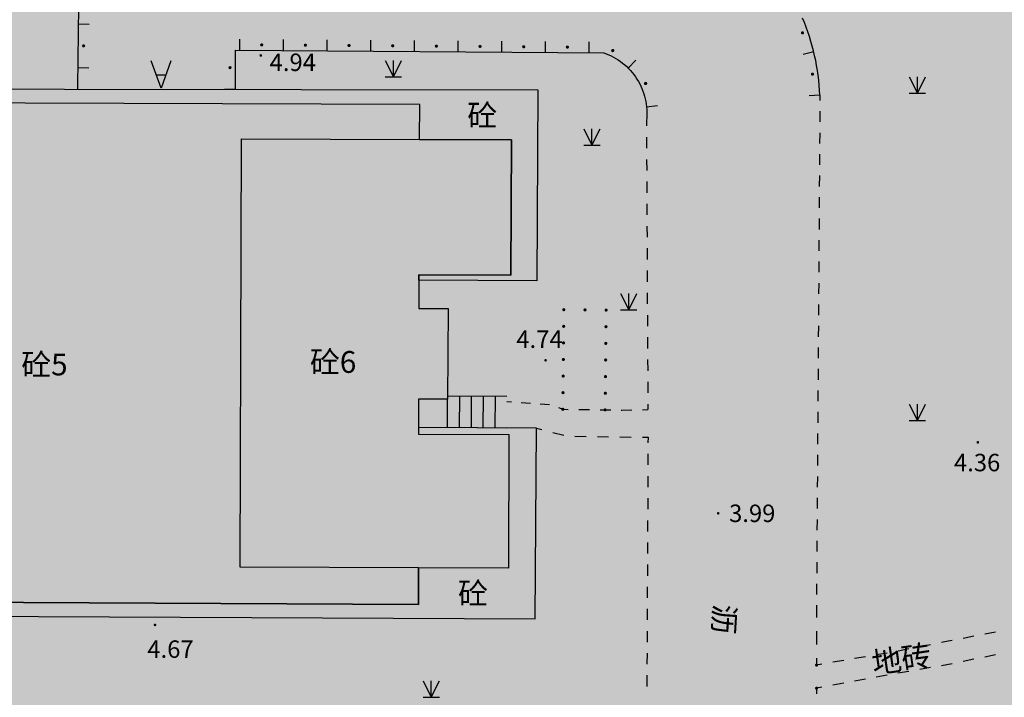
# Model space of a CAD drawing. Extents: x 92189502 to 93039157, y 105521190 to 106231364.
# Drawn here: x 92704564 to 92749657, y 105737254 to 105768307 of the extents above; entities that cross this region are included whole.
import ezdxf
from ezdxf.enums import TextEntityAlignment as Align

# ---------------------------------------------------------------- set-up
doc = ezdxf.new("R2010")
doc.units = 0
doc.layers.get('0').update_dxf_attribs({"linetype": 'CONTINUOUS'})
for name, color, linetype in [('YZ-底图', 169, 'CONTINUOUS'), ('YZ-铺装线', 8, 'CONTINUOUS'), ('居民地及设施注记', 7, 'CONTINUOUS')]:
    doc.layers.add(name, color=color, linetype=linetype)
for name, color, linetype, true_color in [('交通注记', 220, 'CONTINUOUS', 0xff00bf), ('交通线', 220, 'CONTINUOUS', 0xff00bf), ('地貌注记', 7, 'CONTINUOUS', 0xb97c0f), ('地貌线', 7, 'CONTINUOUS', 0xb97c0f), ('居民地及设施线', 1, 'CONTINUOUS', 0xff0000), ('房屋面', 1, 'CONTINUOUS', 0xff0000), ('植被与土质线', 7, 'CONTINUOUS', 0x00a651), ('植被与土质面', 7, 'CONTINUOUS', 0x00a651), ('高程点', 30, 'CONTINUOUS', 0xff7f00)]:
    doc.layers.add(name, color=color, linetype=linetype, true_color=true_color)
doc.styles.add('WDXDX', font='txt')

# ---------------------------------------------------------------- blocks, each defined once
blk = doc.blocks.new('904')
at = {"linetype": 'Continuous'}
h = blk.add_hatch(color=0, dxfattribs=at)
edge = h.paths.add_edge_path(flags=0)
edge.add_arc((0, 0), 0.25, 0, 360)
blk = doc.blocks.new('810100201')
at = {"linetype": 'Continuous'}
h = blk.add_hatch(color=0, dxfattribs=at)
edge = h.paths.add_edge_path(flags=0)
edge.add_arc((0, 0), 0.15, 0, 360)
blk = doc.blocks.new('760202202')
at = {"color": 0, "linetype": 'Continuous', "flags": 128}
blk.add_lwpolyline([(0, 0), (0, 1)], dxfattribs=at)
blk = doc.blocks.new('760202201')
at = {"linetype": 'Continuous'}
h = blk.add_hatch(color=0, dxfattribs=at)
edge = h.paths.add_edge_path(flags=0)
edge.add_arc((0, 0.5), 0.15, 0, 360)
blk = doc.blocks.new('820200301')
at = {"color": 0, "linetype": 'Continuous', "flags": 128}
for points in [[(-0.75, 1.5), (0, 0)], [(0, 0), (0.75, 1.5)], [(0, 0), (0, 1.5)], [(-0.75, 0), (0.75, 0)]]:
    blk.add_lwpolyline(points, dxfattribs=at)
blk = doc.blocks.new('A$C0A3710BF')
at = {"layer": '交通线', "color": 0, "linetype": 'Continuous', "ltscale": 0.5, "flags": 128}
for points, elevation in [([(92741.213, 105764.852), (92741.211, 105764.606)], 4.1), ([(92741.208, 105764.114), (92741.205, 105763.621)], 4.1), ([(92733.266, 105763.691), (92733.267, 105763.436)], 4.1), ([(92733.27, 105762.926), (92733.273, 105762.417)], 4.1), ([(92741.201, 105763.129), (92741.198, 105762.637)], 4.1), ([(92741.195, 105762.145), (92741.191, 105761.653)], 4.1), ([(92733.275, 105761.907), (92733.278, 105761.397)], 4.1), ([(92741.188, 105761.16), (92741.185, 105760.668)], 4.1), ([(92733.28, 105760.887), (92733.283, 105760.378)], 4.1), ([(92741.182, 105760.176), (92741.178, 105759.684)], 4.1), ([(92733.285, 105759.868), (92733.288, 105759.358)], 4.1), ([(92733.29, 105758.849), (92733.293, 105758.339)], 4.1), ([(92741.175, 105759.192), (92741.172, 105758.699)], 4.1), ([(92741.168, 105758.207), (92741.165, 105757.715)], 4.1), ([(92733.296, 105757.829), (92733.298, 105757.319)], 4.1), ([(92741.162, 105757.223), (92741.158, 105756.731)], 4.1), ([(92733.301, 105756.81), (92733.303, 105756.3)], 4.1), ([(92741.155, 105756.238), (92741.152, 105755.746)], 4.1), ([(92733.306, 105755.79), (92733.308, 105755.28)], 4.1), ([(92741.148, 105755.254), (92741.145, 105754.762)], 4.1), ([(92733.311, 105754.771), (92733.313, 105754.261)], 4.1), ([(92741.142, 105754.27), (92741.138, 105753.777)], 4.1), ([(92733.316, 105753.751), (92733.319, 105753.242)], 4.1), ([(92741.135, 105753.285), (92741.132, 105752.793)], 4.1), ([(92733.321, 105752.732), (92733.324, 105752.222)], 4.1), ([(92741.128, 105752.301), (92741.125, 105751.809)], 4.1), ([(92733.326, 105751.712), (92733.329, 105751.203)], 4.1), ([(92741.122, 105751.316), (92741.118, 105750.824)], 4.1), ([(92726.874, 105750.809), (92727.091, 105750.793)], 4.94), ([(92727.525, 105750.761), (92727.959, 105750.729)], 4.861), ([(92728.393, 105750.697), (92728.827, 105750.665)], 4.756), ([(92729.237, 105750.53), (92729.44, 105750.452), (92729.684, 105750.449)], 4.673), ([(92730.17, 105750.443), (92730.657, 105750.436)], 4.623), ([(92731.143, 105750.43), (92731.63, 105750.423)], 4.575), ([(92732.116, 105750.417), (92732.138, 105750.416), (92732.603, 105750.425)], 4.526), ([(92733.089, 105750.434), (92733.333, 105750.438)], 4.417), ([(92733.331, 105750.693), (92733.333, 105750.438)], 4.1), ([(92741.115, 105750.332), (92741.112, 105749.84)], 4.1), ([(92728.228, 105749.583), (92728.478, 105749.521)], 4.789), ([(92728.979, 105749.397), (92729.479, 105749.274)], 4.774), ([(92729.989, 105749.218), (92730.504, 105749.211)], 4.73), ([(92731.019, 105749.203), (92731.535, 105749.196)], 4.624), ([(92732.05, 105749.188), (92732.566, 105749.181)], 4.518), ([(92733.081, 105749.173), (92733.339, 105749.17), (92733.338, 105748.916)], 4.413), ([(92741.108, 105749.348), (92741.105, 105748.855)], 4.1), ([(92733.335, 105748.409), (92733.333, 105747.901)], 4.385), ([(92741.102, 105748.363), (92741.098, 105747.871)], 4.1), ([(92733.331, 105747.394), (92733.328, 105746.886)], 4.383), ([(92741.095, 105747.379), (92741.092, 105746.887)], 4.1), ([(92733.326, 105746.379), (92733.324, 105745.872)], 4.381), ([(92741.088, 105746.394), (92741.085, 105745.902)], 4.1), ([(92733.321, 105745.364), (92733.319, 105744.857)], 4.378), ([(92741.082, 105745.41), (92741.078, 105744.918)], 4.1), ([(92741.075, 105744.426), (92741.072, 105743.933)], 4.1), ([(92733.317, 105744.35), (92733.314, 105743.842)], 4.376), ([(92733.312, 105743.335), (92733.309, 105742.828)], 4.374), ([(92741.068, 105743.441), (92741.065, 105742.949)], 4.1), ([(92733.307, 105742.32), (92733.305, 105741.813)], 4.372), ([(92741.062, 105742.457), (92741.058, 105741.964)], 4.1), ([(92733.302, 105741.306), (92733.3, 105740.798)], 4.37), ([(92741.055, 105741.472), (92741.053, 105741.226)], 4.1), ([(92741.053, 105741.226), (92741.054, 105740.914)], 4.1), ([(92733.298, 105740.291), (92733.295, 105739.784)], 4.368), ([(92741.055, 105740.291), (92741.056, 105739.667)], 4.1), ([(92748.264, 105740.049), (92747.768, 105739.953)], 1.786), ([(92749.256, 105740.241), (92748.76, 105740.145)], 3.283), ([(92747.271, 105739.857), (92747.08, 105739.82), (92746.775, 105739.761)], 0.289), ([(92733.293, 105739.276), (92733.29, 105738.769)], 4.365), ([(92741.057, 105739.043), (92741.057, 105738.731)], 4.1), ([(92748.267, 105738.998), (92747.771, 105738.897)], 1.842), ([(92749.257, 105739.2), (92748.762, 105739.099)], 3.303), ([(92747.276, 105738.796), (92747.019, 105738.743), (92746.779, 105738.702)], 0.38), ([(92733.288, 105738.262), (92733.285, 105737.754)], 4.361), ([(92741.059, 105737.673), (92741.059, 105737.42)], 4.1)]:
    blk.add_lwpolyline(points, dxfattribs=dict(at, elevation=elevation))
for points in [[(92745.288, 105739.471), (92744.792, 105739.374)], [(92746.28, 105739.664), (92745.784, 105739.567)], [(92743.298, 105739.114), (92742.8, 105739.029)], [(92744.295, 105739.284), (92743.796, 105739.199)], [(92741.306, 105738.774), (92741.057, 105738.731)], [(92742.302, 105738.944), (92741.804, 105738.859)], [(92746.281, 105738.616), (92745.783, 105738.53)], [(92743.294, 105738.093), (92742.797, 105738)], [(92744.289, 105738.272), (92743.791, 105738.185)], [(92745.285, 105738.444), (92744.787, 105738.358)], [(92741.307, 105737.72), (92741.059, 105737.673)], [(92742.301, 105737.906), (92741.804, 105737.813)]]:
    blk.add_lwpolyline(points, dxfattribs=at)
at = {"layer": '地貌线', "color": 0, "linetype": 'Continuous', "ltscale": 0.5, "elevation": 4.1, "flags": 128}
for points in [[(92741.213, 105764.852), (92741.2, 105765.079), (92741.183, 105765.305), (92741.16, 105765.532), (92741.132, 105765.757), (92741.099, 105765.982), (92741.062, 105766.206), (92741.019, 105766.43), (92740.971, 105766.652), (92740.919, 105766.873), (92740.862, 105767.093), (92740.8, 105767.311), (92740.733, 105767.529), (92740.661, 105767.744), (92740.584, 105767.958), (92740.503, 105768.171), (92740.417, 105768.381)], [(92707.288, 105771.392), (92707.219, 105765.255), (92707.218, 105765.12)], [(92714.444, 105765.109), (92714.447, 105766.911), (92731.312, 105766.79), (92731.428, 105766.747), (92731.542, 105766.7), (92731.654, 105766.648), (92731.764, 105766.591), (92731.871, 105766.529), (92731.976, 105766.463), (92732.077, 105766.393), (92732.176, 105766.318), (92732.271, 105766.24), (92732.363, 105766.157), (92732.452, 105766.07), (92732.536, 105765.98), (92732.617, 105765.886), (92732.694, 105765.789), (92732.766, 105765.689), (92732.835, 105765.586), (92732.899, 105765.48), (92732.958, 105765.371), (92733.012, 105765.26), (92733.062, 105765.146), (92733.107, 105765.031), (92733.147, 105764.914), (92733.183, 105764.795), (92733.213, 105764.675), (92733.237, 105764.554), (92733.257, 105764.432), (92733.272, 105764.309), (92733.281, 105764.185), (92733.285, 105764.062), (92733.284, 105763.938), (92733.278, 105763.814), (92733.266, 105763.691)]]:
    blk.add_lwpolyline(points, dxfattribs=at)
at = {"layer": '居民地及设施线', "color": 0, "linetype": 'Continuous', "ltscale": 0.5, "flags": 128}
for points in [[(92711.488, 105766.42), (92711.036, 105765.17), (92710.588, 105766.421)], [(92711.253, 105765.77), (92710.821, 105765.77)]]:
    blk.add_lwpolyline(points, dxfattribs=at)
at = {"layer": '居民地及设施线', "color": 0, "linetype": 'Continuous', "ltscale": 0.5, "elevation": 4.6, "flags": 128}
for points in [[(92726.865, 105749.593), (92724.152, 105749.613), (92724.161, 105750.915)], [(92724.162, 105751.059), (92724.161, 105750.915)], [(92726.876, 105751.039), (92724.162, 105751.059)], [(92724.705, 105751.055), (92724.694, 105749.609)], [(92725.247, 105751.051), (92725.237, 105749.605)], [(92725.79, 105751.047), (92725.779, 105749.601)], [(92726.333, 105751.043), (92726.322, 105749.597)]]:
    blk.add_lwpolyline(points, dxfattribs=at)
at = {"layer": '房屋面', "color": 0, "linetype": 'Continuous', "ltscale": 0.5, "elevation": 4.6, "flags": 128}
for points in [[(92728.3, 105765.088), (92728.245, 105756.339), (92722.849, 105756.373), (92722.85, 105756.612), (92727.06, 105756.599), (92727.08, 105762.801), (92722.879, 105762.815), (92722.884, 105764.418), (92695.768, 105764.507), (92695.77, 105765.138)], [(92722.823, 105741.514), (92722.828, 105743.188), (92714.662, 105743.214), (92714.727, 105762.842), (92722.879, 105762.815), (92722.884, 105764.418), (92695.768, 105764.507), (92695.672, 105741.646)], [(92722.879, 105762.815), (92727.08, 105762.801), (92727.06, 105756.599), (92722.85, 105756.612), (92722.845, 105755.073), (92724.187, 105755.065), (92724.161, 105750.915), (92722.831, 105750.923), (92722.826, 105749.317), (92726.973, 105749.303), (92726.953, 105743.174), (92722.828, 105743.188), (92714.662, 105743.214), (92714.727, 105762.842)], [(92728.179, 105740.843), (92728.228, 105749.583), (92722.827, 105749.623), (92722.826, 105749.317), (92726.973, 105749.303), (92726.953, 105743.174), (92722.828, 105743.188), (92722.823, 105741.514), (92695.672, 105741.646), (92695.67, 105741)]]:
    blk.add_lwpolyline(points, close=True, dxfattribs=at)
at = {"layer": '地貌线', "color": 0}
for name, p, xscale, yscale, rotation in [('760202202', (92707.251, 105768.111, 4.1), 0.4999999999935225, 0.4999999999935225, 269.356105090578), ('760202202', (92714.646, 105766.91, 4.1), 0.4999999999949497, 0.4999999999949497, 359.5890238751099), ('760202202', (92716.646, 105766.895, 4.1), 0.4999999999949497, 0.4999999999949497, 359.5890238751099), ('760202201', (92740.646, 105767.787, 4.1), 0.500000000004983, 0.500000000004983, 109.6517749734026), ('760202201', (92707.24, 105767.111, 4.1), 0.4999999999935225, 0.4999999999935225, 269.356105090578), ('760202201', (92715.646, 105766.902, 4.1), 0.4999999999949497, 0.4999999999949497, 359.5890238751099), ('760202201', (92717.646, 105766.888, 4.1), 0.4999999999949497, 0.4999999999949497, 359.5890238751099), ('760202202', (92718.645, 105766.881, 4.1), 0.4999999999949497, 0.4999999999949497, 359.5890238751099), ('760202201', (92719.645, 105766.874, 4.1), 0.4999999999949497, 0.4999999999949497, 359.5890238751099), ('760202202', (92720.645, 105766.866, 4.1), 0.4999999999949497, 0.4999999999949497, 359.5890238751099), ('760202201', (92721.645, 105766.859, 4.1), 0.4999999999949497, 0.4999999999949497, 359.5890238751099), ('760202202', (92722.645, 105766.852, 4.1), 0.4999999999949497, 0.4999999999949497, 359.5890238751099), ('760202201', (92723.645, 105766.845, 4.1), 0.4999999999949497, 0.4999999999949497, 359.5890238751099), ('760202202', (92724.645, 105766.838, 4.1), 0.4999999999949497, 0.4999999999949497, 359.5890238751099), ('760202201', (92725.645, 105766.831, 4.1), 0.4999999999949497, 0.4999999999949497, 359.5890238751099), ('760202202', (92726.645, 105766.823, 4.1), 0.4999999999949497, 0.4999999999949497, 359.5890238751099), ('760202201', (92727.645, 105766.816, 4.1), 0.4999999999949497, 0.4999999999949497, 359.5890238751099), ('760202202', (92728.645, 105766.809, 4.1), 0.4999999999949497, 0.4999999999949497, 359.5890238751099), ('760202201', (92729.645, 105766.802, 4.1), 0.4999999999949497, 0.4999999999949497, 359.5890238751099), ('760202202', (92730.645, 105766.795, 4.1), 0.4999999999949497, 0.4999999999949497, 359.5890238751099), ('760202201', (92731.62, 105766.664, 4.1), 0.5000000000056376, 0.5000000000056376, 335.0174183359401), ('760202202', (92740.929, 105766.829, 4.1), 0.5000000000053214, 0.5000000000053214, 103.345393010791), ('760202202', (92707.229, 105766.111, 4.1), 0.4999999999935225, 0.4999999999935225, 269.356105090578), ('760202201', (92714.446, 105766.109, 4.1), 0.499999999998008, 0.499999999998008, 89.91069778175553), ('760202202', (92732.432, 105766.089, 4.1), 0.5000000000018637, 0.5000000000018637, 315.5798474290801), ('760202201', (92741.119, 105765.847, 4.1), 0.4999999999954955, 0.4999999999954955, 98.243275851852), ('760202201', (92733.005, 105765.275, 4.1), 0.500000000007963, 0.500000000007963, 296.1983113961762), ('760202202', (92714.444, 105765.109, 4.1), 0.499999999998008, 0.499999999998008, 89.91069778175553), ('760202202', (92741.213, 105764.852, 4.1), 0.4999999999981086, 0.4999999999981086, 93.21928239633792), ('760202202', (92733.271, 105764.316, 4.1), 0.5000000000067157, 0.5000000000067157, 276.7925691715935)]:
    blk.add_blockref(name, p, dxfattribs=dict(at, xscale=xscale, yscale=yscale, rotation=rotation))
at = {"layer": '植被与土质线', "color": 0}
for p, xscale, yscale, rotation in [((92729.485, 105755.016, 4.691), 0.4999999999996901, 0.4999999999996901, 89.43951718195659), ((92730.453, 105755.007, 4.691), 0.499999999998668, 0.499999999998668, 359.4395246945224), ((92731.421, 105754.997, 4.691), 0.499999999998668, 0.499999999998668, 359.4395246945224), ((92729.478, 105754.256, 4.691), 0.4999999999996901, 0.4999999999996901, 89.43951718195659), ((92731.414, 105754.236, 4.698), 0.4999999999952138, 0.4999999999952138, 269.4395153592577), ((92729.47, 105753.495, 4.691), 0.4999999999996901, 0.4999999999996901, 89.43951718195659), ((92731.406, 105753.474, 4.705), 0.4999999999952138, 0.4999999999952138, 269.4395153592577), ((92729.463, 105752.734, 4.691), 0.4999999999996901, 0.4999999999996901, 89.43951718195659), ((92731.399, 105752.712, 4.713), 0.4999999999952138, 0.4999999999952138, 269.4395153592577), ((92729.455, 105751.974, 4.691), 0.4999999999996901, 0.4999999999996901, 89.43951718195659), ((92731.391, 105751.95, 4.72), 0.4999999999952138, 0.4999999999952138, 269.4395153592577), ((92729.448, 105751.213, 4.691), 0.4999999999996901, 0.4999999999996901, 89.43951718195659), ((92731.384, 105751.188, 4.727), 0.4999999999952138, 0.4999999999952138, 269.4395153592577), ((92729.44, 105750.452, 4.691), 0.4999999999996901, 0.4999999999996901, 89.43951718195659), ((92731.376, 105750.427, 4.734), 0.4999999999952138, 0.4999999999952138, 269.4395153592577), ((92741.057, 105738.731, 4.1), 0.5000000000024699, 0.5000000000024699, 270.0860064246633), ((92741.059, 105737.673), 0.5000000000024699, 0.5000000000024699, 270.0860064246633)]:
    blk.add_blockref('810100201', p, dxfattribs=dict(at, xscale=xscale, yscale=yscale, rotation=rotation))
at = {"layer": '植被与土质面', "color": 0, "xscale": 0.5, "yscale": 0.5}
for p in [(92721.677, 105765.687, 4.261), (92745.674, 105764.935, 4.042), (92730.77, 105762.553, 4.261), (92732.458, 105755.006, 4.261), (92745.674, 105749.937, 4.042), (92723.414, 105737.261, 5.008)]:
    blk.add_blockref('820200301', p, dxfattribs=at)
at = {"layer": '高程点', "color": 0, "xscale": 0.25, "yscale": 0.25}
for p in [(92715.606, 105766.668, 4.939), (92728.647, 105752.699, 4.744), (92748.444, 105748.939, 4.358), (92736.553, 105745.686, 3.987), (92710.761, 105740.57, 4.667)]:
    blk.add_blockref('904', p, dxfattribs=at)
at = {"layer": '交通注记', "color": 0, "style": 'WDXDX'}
for s, rotation, p in [('沥', 266.553, (92736.827, 105740.829)), ('地砖', 368.283, (92744.946, 105739.009, 4.1))]:
    blk.add_text(s, height=1, rotation=rotation, dxfattribs=at).set_placement(p, align=Align.MIDDLE_CENTER)
at = {"layer": '地貌注记', "color": 0, "style": 'WDXDX'}
for s, p in [('4.94', (92716.01, 105766.355, 4.939)), ('4.74', (92727.309, 105753.664, 4.744)), ('4.36', (92747.351, 105748.012, 4.358)), ('3.99', (92737.053, 105745.686, 3.987)), ('4.67', (92710.41, 105739.462, 4.667))]:
    blk.add_text(s, height=0.8, dxfattribs=at).set_placement(p, align=Align.MIDDLE_LEFT)
at = {"layer": '居民地及设施注记', "color": 0, "style": 'WDXDX'}
for s, p in [('砼', (92725.747, 105763.924, 9999)), ('砼5', (92705.699, 105752.506, 9999)), ('砼6', (92718.919, 105752.622, 9999)), ('砼', (92725.325, 105742.021, 9999))]:
    blk.add_text(s, height=1, dxfattribs=at).set_placement(p, align=Align.MIDDLE_CENTER)

msp = doc.modelspace()

# ---------------------------------------------------------------- hatches: boundary and pattern name
at = {"layer": 'YZ-铺装线', "linetype": 'Continuous', "true_color": 0x2776bb}
h = msp.add_hatch(dxfattribs=at)
h.set_pattern_fill('碎沙', color=152, scale=100, double=1)
h.set_pattern_definition([(42.48721, (92584921.24, 105849539.36), (-29.24303, 243.08471), [0, -193.04, 0, -215.9, 0, -206.375]), (12.48721, (92584921.24, 105849539.36), (192.75273, 376.59493), [0, -104.14, 0, -173.99, 0, -66.675]), (332.48721, (92584765.62, 105849525.78), (393.93642, 35.09767), [0, -63.5, 0, -228.6, 0, -298.45]), (322.48721, (92584765.62, 105849525.78), (370.64287, 144.23192), [0, -31.75, 0, -149.86, 0, -171.45])])
edge = h.paths.add_edge_path()
edge.add_line((92708590, 105677930), (92750318, 105680357))
edge.add_arc((92748809, 105706314), 26000, 273.3288, 363.4023)
edge.add_line((92774763, 105707857), (92766505, 105846756))
edge.add_arc((92745482, 105845395), 21068, 3.7031, 93.8524)
edge.add_line((92744066, 105866415), (92559837, 105853825))
edge.add_line((92559837, 105853825), (92559845, 105852624))
edge.add_line((92708520, 105679128), (92750249, 105681555))
edge.add_arc((92748809, 105706314), 24800, 273.3288, 363.4023)
edge.add_line((92773565, 105707785), (92765308, 105846681))
edge.add_arc((92745482, 105845395), 19868, 3.7121, 93.8506)
edge.add_line((92744147, 105865218), (92559845, 105852624))
edge.add_line((92708520, 105679128), (92708590, 105677930))

# ---------------------------------------------------------------- block references
at = {"layer": 'YZ-底图', "linetype": 'Continuous', "xscale": 1000, "yscale": 1000, "zscale": 1000}
msp.add_blockref('A$C0A3710BF', (0, 0), dxfattribs=at)

doc.saveas('drawing.dxf')
